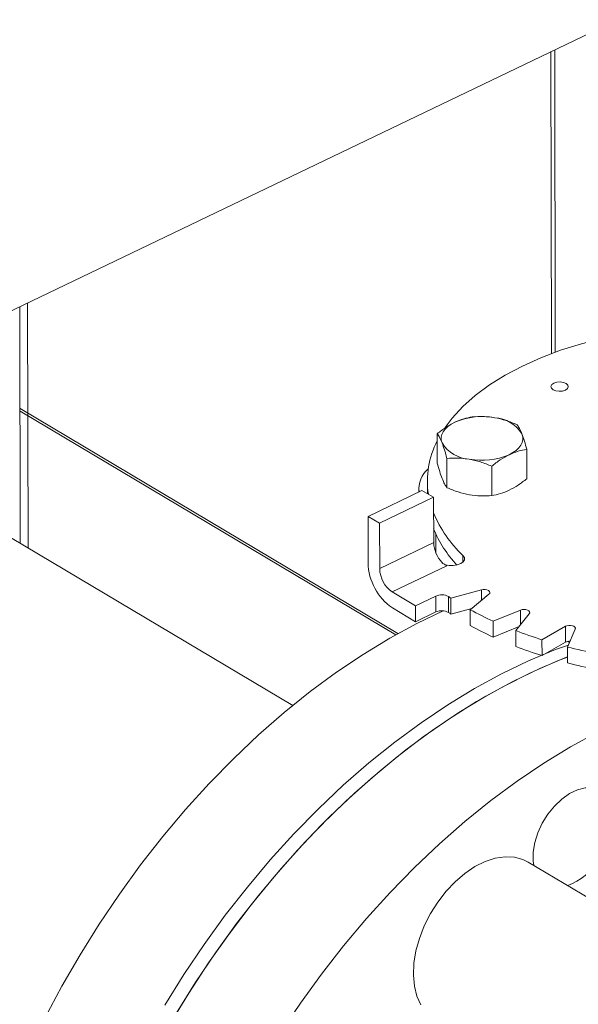
# Model space of a CAD drawing. Extents: x 19.1 to 29.8, y 0.6 to 8.7.
# Drawn here: x 22 to 22.1, y 5.5 to 5.6 of the extents above; entities that cross this region are included whole.
import ezdxf

# ---------------------------------------------------------------- set-up
doc = ezdxf.new("R2010")
doc.units = 0
doc.header["$MEASUREMENT"] = 0
doc.layers.get('0').update_dxf_attribs({"linetype": 'CONTINUOUS'})
doc.layers.add('D7', color=7, linetype='CONTINUOUS')

# ---------------------------------------------------------------- blocks, each defined once
blk = doc.blocks.new('A$C36E416CE')
at = {"lineweight": 15}
for p, q in [((2.261324327038228, 2.501369416666098), (2.940243608961868, 2.827698394230062)), ((2.484221577432113, 2.564985376601296), (2.484149044086212, 2.608472206920751)), ((2.483687324155429, 2.564783961280547), (2.483614883104057, 2.608215457098024)), ((2.408457341944452, 2.536867335467456), (2.408398639262604, 2.572062093589554)), ((2.407344107110472, 2.537530590357923), (2.407287401587471, 2.571527966685206)), ((2.446502899065397, 2.514200148768842), (2.375735938188061, 2.556362441443394)), ((2.40731178768181, 2.556899983213332), (2.461623158242748, 2.524541777169752)), ((2.407312412070869, 2.556529682281002), (2.461298560479786, 2.524365240550432)), ((2.467265119850698, 2.553278972713179), (2.467272157195101, 2.549059784992701)), ((2.480143157298574, 2.546819917987688), (2.480136119954157, 2.551039105708166)), ((2.468664627505976, 2.545515906644503), (2.468657590161559, 2.549735094364981)), ((2.475100141981859, 2.544395944952956), (2.475093104637441, 2.548615132673434)), ((2.465845302173495, 2.546478004703281), (2.46584831284412, 2.544672979429566)), ((2.457316587994914, 2.541405697049881), (2.465073868859594, 2.545134307505712)), ((2.464617296067093, 2.545467223307116), (2.464618216587457, 2.544915332141785)), ((2.466742321539488, 2.544140259021346), (2.465073868859594, 2.545134307505712)), ((2.458985040674808, 2.540411648565514), (2.466742321539488, 2.544140259021346)), ((2.466742321539488, 2.544140259021346), (2.466753183707315, 2.537627926749209)), ((2.457316587994914, 2.541405697049881), (2.457327743638036, 2.534717413844926)), ((2.458985040674808, 2.540411648565514), (2.457316587994914, 2.541405697049881)), ((2.458995902842648, 2.533899316293378), (2.458985040674808, 2.540411648565514)), ((2.467043678154756, 2.538911556467792), (2.467048192989541, 2.536204720708832)), ((2.466753183707315, 2.537627926749209), (2.458995902842648, 2.533899316293378)), ((2.470963322219678, 2.534839595027862), (2.470961652908191, 2.535801333793743)), ((2.460807231416428, 2.530534311894491), (2.468642096011909, 2.534300213704721)), ((2.473625109624653, 2.530837815344706), (2.469231589576655, 2.529641803189862)), ((2.473627644810211, 2.529317863624587), (2.473625109624653, 2.530837815344706)), ((2.464144202031722, 2.528546176047139), (2.460807231416428, 2.530534311894491)), ((2.467068173018166, 2.529951610371724), (2.464144202031722, 2.528546176047139)), ((2.467071989436906, 2.527663504790442), (2.467068173018166, 2.529951610371724)), ((2.468876452092506, 2.529874867186883), (2.468880268511231, 2.527586761605602)), ((2.469231589576655, 2.529641803189862), (2.469235405995381, 2.527353697608581)), ((2.472007493384158, 2.527987945693128), (2.474699541468144, 2.530197678912638)), ((2.460811047835154, 2.52824620631321), (2.464148018450448, 2.526258070465858)), ((2.464144202031722, 2.528546176047139), (2.464148018450448, 2.526258070465858)), ((2.469235405995381, 2.527353697608581), (2.472226874146106, 2.528168016505245)), ((2.472007493384158, 2.527987945693128), (2.472011309802884, 2.525699840111847)), ((2.479225721508389, 2.52793435289091), (2.475285460252724, 2.526348801472316)), ((2.479229246105209, 2.525821206969586), (2.479225721508389, 2.52793435289091)), ((2.464148018450448, 2.526258070465858), (2.467071989436906, 2.527663504790442)), ((2.475285460252724, 2.526348801472316), (2.47528927667145, 2.524060695891033)), ((2.478557052485474, 2.52497857912048), (2.480492015812676, 2.527403998039206)), ((2.47528927667145, 2.524060695891033), (2.47902356586923, 2.525563330833697)), ((2.478557052485474, 2.52497857912048), (2.478560868904214, 2.522690473539199)), ((2.485685817570829, 2.525596439754326), (2.482318564879865, 2.523669495198168)), ((2.485689633989555, 2.523308334173044), (2.485685817570829, 2.525596439754326)), ((2.4859863996051, 2.522624599590373), (2.487105504928738, 2.525192006234263)), ((2.482318564879865, 2.523669495198168), (2.482322381298591, 2.521381389616887)), ((2.482322381298591, 2.521381389616887), (2.485689633989555, 2.523308334173044)), ((2.485982168904545, 2.523416482100713), (2.486263472069428, 2.523260249562081)), ((2.4859863996051, 2.522624599590373), (2.48599021602384, 2.520336494009091)), ((2.501360828810295, 2.47918225142003), (2.480320366729419, 2.49171796171851))]:
    blk.add_line(p, q, dxfattribs=at)
at = {"lineweight": 15, "flags": 128}
for points in [[(2.468384237925807, 2.554163582575572), (2.469406187138748, 2.555519218390994), (2.470942283310851, 2.557187662220655), (2.472732549867946, 2.558782153388301), (2.474764435755066, 2.560291671765856), (2.477023880094496, 2.561705665667643), (2.479495167944396, 2.563014333740795), (2.482161133624022, 2.56420858220694), (2.485003269935451, 2.565280077360581), (2.488001852502837, 2.566221445822578), (2.491135989910223, 2.567026087906444), (2.494383857262395, 2.567688430370198), (2.497723037580247, 2.568203879778369), (2.498955117129558, 2.568354113388829)], [(2.485779154701067, 2.560497644648783), (2.486027536217893, 2.560273396499629), (2.486096345708095, 2.560015167353991), (2.485975236284407, 2.55976223778644), (2.485682521900134, 2.559553194151685), (2.485262783901423, 2.559419790806525), (2.484779897973613, 2.559382404292685), (2.484307478328692, 2.559446634398038), (2.483917400012107, 2.559602774639493), (2.483668953239803, 2.559827061667263), (2.483600143749587, 2.560085290812901), (2.483721253173275, 2.560338220380454), (2.484014003964734, 2.56054728151467), (2.48443370555626, 2.560680667360367), (2.484916591484069, 2.560718053874207), (2.485389011128991, 2.560653823768853), (2.485779154701067, 2.560497644648783)], [(2.467960584143359, 2.551949656310803), (2.467852320421503, 2.552355821844041), (2.467844047045123, 2.552766216244957), (2.467935976002099, 2.553173776489751), (2.468126597186089, 2.553571524989546), (2.468412453781742, 2.553952742604323), (2.468788919159099, 2.554310780110225), (2.469249319703739, 2.554639619999645), (2.469785907477647, 2.554933571312691)], [(2.479439113935971, 2.553253667653988), (2.479547377657827, 2.552847502120748), (2.479555651034207, 2.552437107719832), (2.479463722077231, 2.55202954747504), (2.479273166148747, 2.551631760096627), (2.478987244297588, 2.551250581360466), (2.478610844175737, 2.550892504975947), (2.478150378375592, 2.550563703965145), (2.47761389226439, 2.550269731272945)], [(2.470961652908191, 2.535801333793743), (2.471162018767291, 2.535498232496606), (2.471172655079048, 2.535176568494873), (2.470992413207544, 2.53486943670159), (2.470639790245603, 2.53460841682575), (2.47015117931787, 2.534420344057906), (2.469576679978861, 2.534324592855492), (2.468975518465488, 2.534330945888107), (2.468409460146606, 2.534438815975009)], [(2.473625109624653, 2.530837815344706), (2.473884040018337, 2.530881772730278), (2.474155453319515, 2.530878906435997), (2.474410578078736, 2.530829506295084), (2.474622326665472, 2.53073881589746), (2.474768112975216, 2.53061649035149), (2.4748326096657, 2.530475463025396), (2.474808906250818, 2.530330746088814), (2.474699541468144, 2.530197678912638)], [(2.468107318736163, 2.527829916779784), (2.464336096491767, 2.526017243120419), (2.460461031663971, 2.523909739858187), (2.456604286114345, 2.52156686929856), (2.452777944482353, 2.518995969475386), (2.448993653281182, 2.516204911883609), (2.445263203481563, 2.513202340167633), (2.441598093487801, 2.509997542733845), (2.438009820601938, 2.506600468837205), (2.434509152673176, 2.503021502501105), (2.431107002077287, 2.499271758595365), (2.427814134527853, 2.495362901537487), (2.424640732052243, 2.491307017905191), (2.421596101734, 2.487116476440703), (2.418690132413975, 2.482804380211048), (2.415931546731645, 2.478383974452059), (2.413329066568739, 2.473868958732965), (2.410890830189576, 2.469273413480171), (2.408624101396899, 2.464611412163344), (2.40653585211594, 2.45989725998377)], [(2.479225721508389, 2.52793435289091), (2.479466582102408, 2.528001656253354), (2.479734904559368, 2.528024067390747), (2.480002262844994, 2.527999162147405), (2.480240294312413, 2.527929534180122), (2.48042366442532, 2.527822674606003), (2.48053296206405, 2.527689834864188), (2.480556585763384, 2.527545177246652), (2.480492015812676, 2.527403998039206)], [(2.485685817570829, 2.525596439754326), (2.485901238371486, 2.525685092010849), (2.486158363665073, 2.525732045194023), (2.486429825858568, 2.525732363393435), (2.486686917370807, 2.525685945675437), (2.486902280603122, 2.525597765378627), (2.487053088331198, 2.525477150981975), (2.487123278897219, 2.525336963875156), (2.487105504928738, 2.525192006234263)], [(2.486109666255896, 2.522907393007162), (2.48425939626873, 2.522252584219256), (2.480383515083634, 2.520634521932116), (2.47650207129735, 2.518768869245594), (2.472627006469555, 2.516661365983363), (2.468770260919914, 2.514318495423735), (2.464943919287936, 2.511747595600561), (2.461159628086751, 2.508956538008785), (2.457429178287132, 2.505953966292809), (2.453764068293371, 2.502749168859021), (2.450175795407507, 2.49935209496238), (2.446675127478759, 2.495773128626281), (2.443272976882856, 2.49202338472054), (2.439980109333437, 2.488114527662662), (2.436806706857826, 2.484058644030366), (2.433762076539569, 2.479868102565879), (2.430856107219544, 2.475556006336224), (2.428097521537229, 2.471135600577234)], [(2.429742954508175, 2.469945528872189), (2.432496214613185, 2.474369451255941), (2.43539722201449, 2.478685486923196), (2.438437108237171, 2.482880444549381), (2.441606385195048, 2.486941248349416), (2.444895308849386, 2.490855360890559), (2.448293733442217, 2.494610795700628), (2.451791112047562, 2.49819578684371), (2.45537664137348, 2.501599354554449), (2.459039262313201, 2.504810974813753), (2.462767623400129, 2.507820644455403), (2.466550226023305, 2.510619198982119), (2.470375352301918, 2.51319786453628), (2.47423121016293, 2.515548658322055), (2.478105860388954, 2.517664436212555), (2.481987326390911, 2.519538614823928), (2.485863630477471, 2.521165271620901), (2.485988745023935, 2.521213752317627)], [(2.428841152248769, 2.468417446522209), (2.431541960983441, 2.472874854989954), (2.434393642659632, 2.477229103331767), (2.437387183518073, 2.481466723710048), (2.440513569110582, 2.485574661317545), (2.443762910114092, 2.48954010220849), (2.447125316034349, 2.493350934588721), (2.45059002177776, 2.496995122313412), (2.454146843388049, 2.500461735289847), (2.4577844309831, 2.503739820381984), (2.461491724629457, 2.50681934920716), (2.465257226336181, 2.509690785540776), (2.469069145614728, 2.512345196617175), (2.472915836434186, 2.514774421820161), (2.476785505825976, 2.516971015293373), (2.480665922695113, 2.518928064641542), (2.484545437221687, 2.520639680915445), (2.48598880078001, 2.521184992962053)], [(2.492570277469884, 2.511518042281128), (2.490306681632692, 2.510395301156151), (2.486432031406668, 2.50827952326565), (2.482576173545656, 2.505928729479876), (2.478751047267057, 2.503350063925715), (2.474968444643881, 2.500551509398998), (2.471240083556953, 2.497541839757349), (2.467577462617232, 2.494330219498045), (2.463991933291314, 2.490926651787306), (2.460494554685955, 2.487341660644222), (2.457096130093124, 2.483586225834155), (2.4538072064388, 2.479672113293012), (2.450637929480909, 2.475611309492977), (2.447598043258228, 2.471416351866792), (2.444697035856922, 2.467100316199535)], [(2.491974099120885, 2.500817667513147), (2.49134096460266, 2.501591805541405), (2.490534908771796, 2.502122195029576), (2.489586936300601, 2.502388602940214), (2.488533464408565, 2.502380672990088), (2.48741497331601, 2.502098765079368), (2.486274439908119, 2.501553698451157), (2.485155734991654, 2.500766477351589), (2.484101803210852, 2.499767250844557), (2.483153134220789, 2.498594412622158), (2.482346234825304, 2.497293122572613), (2.481712101803769, 2.49591341531785), (2.481275059360943, 2.494508153321415), (2.48105196009762, 2.493131485415289), (2.481051387634754, 2.491836314053857), (2.481135324004686, 2.491232476319261)], [(2.464926985772696, 2.471179465827952), (2.4643502127598, 2.472437541665198), (2.463982428746352, 2.473876427516269), (2.46383199533442, 2.475463683980954), (2.463902288131624, 2.477163400353757), (2.464191731504958, 2.478937203396229), (2.464693760933546, 2.480744983292138), (2.465397076343425, 2.482545924810506), (2.466285713544099, 2.484299368365247), (2.467339698593594, 2.485965703247991), (2.468535119234947, 2.487507228687725), (2.469845070518861, 2.488889187079329), (2.471239872557963, 2.490080282010694), (2.47268805255651, 2.49105372899072), (2.474156891193918, 2.491787352729102), (2.475613222205173, 2.492264798185226), (2.477024125495408, 2.492475036997233), (2.478357726720294, 2.492413578530916), (2.479583891089465, 2.492081563278417), (2.480320366729419, 2.49171796171851)]]:
    blk.add_lwpolyline(points, dxfattribs=at)
at = {"lineweight": 15}
for centre, radius, start, end in [((2.473723763332178, 2.545856781217258), 0.00989418148043068, 79.5102815506474, 113.4530291085752), ((2.475223112940245, 2.55062805633781), 0.004966739290469487, 31.91353304373017, 86.51428727424972), ((2.478469016264757, 2.546476927372974), 0.01261268992112149, 152.6441076400257, 188.6364254832463), ((2.472176585139085, 2.554575267626984), 0.00496673929047473, 211.9135330437495, 266.5142872742167), ((2.473676041385463, 2.559346515700617), 0.009894174300619625, 259.5096458284393, 293.4530157385103), ((2.468329280365584, 2.545381887901645), 0.003690814986995172, 129.7388028975489, 186.9084042228844), ((2.482944916576844, 2.548603204183414), 0.01753529280128001, 202.5144258435005, 226.8916850121686), ((2.482509628285317, 2.546085677196857), 0.01704186240799969, 202.3671828955369, 223.2592419704495), ((2.471176223281422, 2.537795143550535), 0.004426199332688614, 182.1650849294852, 222.6422408390852), ((2.465450357722151, 2.534916537146157), 0.008125054439728186, 181.4043065442286, 235.1808380406183), ((2.463219951558276, 2.534003047876143), 0.004225322211776329, 181.4067516684058, 235.1790015260364), ((2.469934881101342, 2.53645929863868), 0.002516533536343413, 232.6867609734877, 239.0882897408121), ((2.467895665604576, 2.528107227242898), 0.002021507632056762, 60.9760120813993, 114.1636501592744), ((2.491342150130482, 2.5637204669024), 0.04062305021089178, 236.4249811419485, 237.0241100114152), ((2.467899482023316, 2.525819121661608), 0.002021507632063256, 60.97601208154781, 114.1636501591994), ((2.496141164028803, 2.572153334916943), 0.05032907374545655, 241.3461073432225, 245.5192937550952), ((2.491345966516381, 2.56143236127116), 0.04062305015110985, 236.4249811415678, 237.0241100119079), ((2.496144980447415, 2.569865229335426), 0.05032907374519509, 241.3461073432045, 245.5192937551118), ((2.501656719803723, 2.585294304853309), 0.06458778058496367, 249.0442003420008, 252.5778975588846), ((2.501660536222307, 2.583006199271588), 0.06458778058450107, 249.0442003419837, 252.5778975588851), ((2.486282269609564, 2.522148096179447), 0.001302831216958884, 87.19934592143906, 117.0573989674243), ((2.505275314181251, 2.597901816577429), 0.07770921195612493, 255.6278443244927, 258.7515561636092), ((2.50527913060019, 2.595613710997056), 0.07770921195706028, 255.6278443244936, 258.7515561635755), ((2.481895712907093, 2.498268759561989), 0.01077164794217888, 292.5365284620444, 353.3304163180907)]:
    blk.add_arc(centre, radius, start, end, dxfattribs=at)
for points, knots in [([(3.198632923756382, 4.062505179877469), (3.198636656860518, 4.058928482223948), (3.198643841082177, 4.052045259087908), (3.198655934058213, 4.042129930039323), (3.198670119910535, 4.033027091003106), (3.198687044648711, 4.024736446890127), (3.198705830954598, 4.017258407134161), (3.198728209031675, 4.010595290179033), (3.198743959853079, 4.00495255376898), (3.19874100129822, 4.000288073863766), (3.198733452616484, 3.996553570203927), (3.198739353652517, 3.993500724381168), (3.198767438409124, 3.991100768621621), (3.198682456405383, 3.989410020199522), (3.198563757956624, 3.988126669158385), (3.198415621116897, 3.9870076396942), (3.198208935988976, 3.985888453188322), (3.197913033369833, 3.984736619317184), (3.19756857750281, 3.983742274370661), (3.197239435458261, 3.983006060988814), (3.196975411240661, 3.98248884290887), (3.196699130136825, 3.982018284553908), (3.196324021371456, 3.981475390334802), (3.195985593890075, 3.981043225211831), (3.195556623785837, 3.980592853516582), (3.195153053823905, 3.980299317300913), (3.194861544635163, 3.980154672030375), (3.194518212113213, 3.980034360955925), (3.194080846214053, 3.979938942224528), (3.193519350670829, 3.979876317992767), (3.192813936755858, 3.979868614237484), (3.192030199035063, 3.979940678474815), (3.191274368821301, 3.980090393059273), (3.190563042674928, 3.98029323811005), (3.189869567664974, 3.98053662277316), (3.188962263524804, 3.980913176523298), (3.187758513672964, 3.981499680603775), (3.185749207335522, 3.982695958884548), (3.182915190412619, 3.984412214499157), (3.17916141636238, 3.986611117907518), (3.175069115389295, 3.989037231435583), (3.170648000186308, 3.991665924122461), (3.166269092495643, 3.994279369747556), (3.161960718712297, 3.99685487015379), (3.157806033748106, 3.999338499187569), (3.153721773108376, 4.001779031393649), (3.149973685552329, 4.004008842849991), (3.146873180988909, 4.005861308954675), (3.144308451320317, 4.00729034097272), (3.142329595375305, 4.008342909973774), (3.140709486189014, 4.009174327933815), (3.139147300781875, 4.009953148506654), (3.137317525886861, 4.010836923849109), (3.135011331137154, 4.011906508130446), (3.132079666484945, 4.013200448206732), (3.128568722432835, 4.014655546447514), (3.124631575592719, 4.016168730084672), (3.120578190644057, 4.017607194268081), (3.116518969925867, 4.018935813350978), (3.111315796419039, 4.020504839454722), (3.104975887553994, 4.02219771636749), (3.097477430465549, 4.023890068026452), (3.089915419862809, 4.025316944625736), (3.082067121063847, 4.026517757319709), (3.07375132838381, 4.027486925151289), (3.064983585032198, 4.028187234471623), (3.055808080458551, 4.028576134950811), (3.04628345314001, 4.028610566054548), (3.036486700713883, 4.028260265362494), (3.026565619627863, 4.02749886171288), (3.016699297493307, 4.026317961533065), (3.007054672885761, 4.024739112332835), (2.997740506489183, 4.022779888619135), (2.988832440440735, 4.020481057636271), (2.980401246795584, 4.017887120486506), (2.972505562345393, 4.015041421727494), (2.965165614739309, 4.011978019335015), (2.953854806626115, 4.006536995582248), (2.938138130946928, 3.999072402278223), (2.91966991999421, 3.990164224132755), (2.902975948095676, 3.982099060183812), (2.887988437506838, 3.974850665921196), (2.873281727118371, 3.967747769200349), (2.858577008674988, 3.960676023621236), (2.846594700333586, 3.954914310318582), (2.837224748024472, 3.950413204556027), (2.830094366316562, 3.947530299395062), (2.822331619701647, 3.944846278774101), (2.813885103249493, 3.942426831926092), (2.804760173163007, 3.940312432802504), (2.794976496806786, 3.938558255949385), (2.784598678795678, 3.937214064292334), (2.773723690969735, 3.936352194424076), (2.763446267166163, 3.936059962470789), (2.754003515567252, 3.936213458799571), (2.745621202864005, 3.936676667369031), (2.737546906474524, 3.937428977951592), (2.72908954900176, 3.938537871556047), (2.720409307467964, 3.940061308350119), (2.711685887023283, 3.942029591922255), (2.703552631015729, 3.94428088816791), (2.696061090296968, 3.946758705035533), (2.689244468743599, 3.949404805978268), (2.683302937020773, 3.952067223756274), (2.678144312528278, 3.954678553009657), (2.673721957137364, 3.957231642426741), (2.668831676786628, 3.960191278822728), (2.662929227789309, 3.963705770486346), (2.655716611386143, 3.968010497518508), (2.648105402540583, 3.972546335671009), (2.640143478124134, 3.977291374008532), (2.63187874004706, 3.982215538277329), (2.623045640207724, 3.987478078885506), (2.61365526541751, 3.993072371909101), (2.603722739099855, 3.998990279584852), (2.592332472072687, 4.005777499089609), (2.579570186856859, 4.013383052984853), (2.565651978551831, 4.021678285910983), (2.551715523713941, 4.029984438992173), (2.537877542317634, 4.038231474613337), (2.524137180610655, 4.046419170307253), (2.510493038360682, 4.054547625134433), (2.494531534751406, 4.064053543928651), (2.476293558514318, 4.074909332820049), (2.460447725485739, 4.084332737242107), (2.449364369445011, 4.090918189331139), (2.442963468673756, 4.094721989019089), (2.436547259276072, 4.098537775097569), (2.430241371859783, 4.102298697978053), (2.424385942527824, 4.105780979448621), (2.419168518451816, 4.108900813486274), (2.414620873621079, 4.111517738070347), (2.410530280106219, 4.114146055910959), (2.406862063235298, 4.116907087716756), (2.403592709935968, 4.119668511155581), (2.400725162738258, 4.122339592759651), (2.39845757499052, 4.124623812851064), (2.396715925283406, 4.126478450277261), (2.395427680518342, 4.127903386600856), (2.394337155021095, 4.1291497203367), (2.393402437256047, 4.130247365440649), (2.392465192277957, 4.131374089945602), (2.391308338425379, 4.132801670907373), (2.38977376936025, 4.134765349179805), (2.387848757071499, 4.137351835690042), (2.385637809385276, 4.140509444434642), (2.383249866815806, 4.144167521344944), (2.380774947049151, 4.148262955844011), (2.378263003497441, 4.152798234595807), (2.375768530463905, 4.157762471062302), (2.373345985467967, 4.163125400766763), (2.371077541837909, 4.168800086622902), (2.369125639426262, 4.174408751628834), (2.367643348876403, 4.179346779792597), (2.366599256743317, 4.183354038493437), (2.365883592697987, 4.186482678004992), (2.36537230702405, 4.189019730572156), (2.365018823455276, 4.190992739782818), (2.364750648310864, 4.192651459194822), (2.364494606846623, 4.194406103398171), (2.364217011530631, 4.196616896628427), (2.363943539336166, 4.19940060026061), (2.363725523565666, 4.202728573824945), (2.363646158848926, 4.206429966253054), (2.363677752453018, 4.210271910999257), (2.363664874059896, 4.214088299003233), (2.363665489169708, 4.217732513185716), (2.363613962752755, 4.221173228054869), (2.363439118528124, 4.224917402249559), (2.363121775215991, 4.228947270227707), (2.362611015897844, 4.233280747221089), (2.36196306689823, 4.237417763479947), (2.361019034763263, 4.242212233117289), (2.359609372702483, 4.247813811040535), (2.357494844656049, 4.254253750716277), (2.355134907286629, 4.259827482531737), (2.352760624378508, 4.264452414829664), (2.350597156559903, 4.268127186276342), (2.348258211202381, 4.271604127407354), (2.345860004686873, 4.274739460514807), (2.343293434672706, 4.277721005616018), (2.340390015089515, 4.280707023615191), (2.33668803524208, 4.284008241825422), (2.332401451361509, 4.287211627493967), (2.327929260713535, 4.289933135435717), (2.323592672054804, 4.29210385007249), (2.31918564496991, 4.293912226295308), (2.314127638613744, 4.295530064505819), (2.308456909524129, 4.2968048904887), (2.302178786877636, 4.297620696133009), (2.295668672770123, 4.297857867384719), (2.289131842128274, 4.297507561737977), (2.282712885352797, 4.296640045923485), (2.277420425830318, 4.295528265119369), (2.273249742925149, 4.294425900816673), (2.270416023291677, 4.293579982749282), (2.268053972231829, 4.292806272290616), (2.266216705274946, 4.292162000471437), (2.264768073799363, 4.291628563825792), (2.262996932034714, 4.290951337980641), (2.260567128674428, 4.289966720447936), (2.257292242580167, 4.288525619060659), (2.253370709995441, 4.286631203074766), (2.248759263559368, 4.28442132221867), (2.243402550843431, 4.281838427455222), (2.237418145323606, 4.278955182259718), (2.230798770951129, 4.275764908786989), (2.223543183041475, 4.272268211374655), (2.21516792600902, 4.268231714839448), (2.205878661475754, 4.26375495819865), (2.195909584591636, 4.258950789357151), (2.185983591836678, 4.254167944677071), (2.171678625294366, 4.24727526288498), (2.153114254097563, 4.238331605170131), (2.130410406834688, 4.227395262440883), (2.107625991889936, 4.216421890474749), (2.08478060888682, 4.205420884680089), (2.061868330875914, 4.194389445988946), (2.039316040104953, 4.183532917522744), (2.017005670758881, 4.172794467681753), (1.989120653935121, 4.159374568983814), (1.955761503148654, 4.14332331702888), (1.917015614664766, 4.124684403621924), (1.878583226425594, 4.106199982411884), (1.840307588871713, 4.08779468856814), (1.700918481573485, 4.020779705740935), (1.472614453934316, 3.91110915019382), (1.155423085639871, 3.758815900926807), (0.8945656550543823, 3.633525128376224), (0.6778376415308465, 3.529338840860028), (0.5543276558612469, 3.469955781743138), (0.479913915204552, 3.434183202555557), (0.4546169677780121, 3.42202291559633), (0.4293297769332902, 3.409867981971633), (0.4040526637846718, 3.397718652238176), (0.3786940055101589, 3.385531075445751), (0.3534875289453545, 3.373417710184373), (0.3281800476684573, 3.361256791202671), (0.3026189896946683, 3.348975321618004), (0.276321512659198, 3.336341159533234), (0.249282801836447, 3.323352445633589), (0.2267370575735619, 3.312522351742233), (0.2089495523473666, 3.303973394200874), (0.1963387200248583, 3.297913589853051), (0.1841063172755675, 3.292020846278449), (0.17235132449375, 3.286396333632542), (0.1612126336675388, 3.280918328921562), (0.1508515414498319, 3.275467363510071), (0.1411780666616735, 3.270099494286685), (0.1325321825694417, 3.265037197432937), (0.1248342819037802, 3.260310210964033), (0.1180110760262707, 3.255937145855274), (0.1116474622835071, 3.251688100884703), (0.1065686931981631, 3.248160047062981), (0.1025941035335407, 3.245315198358414), (0.09960508820392278, 3.243131575164909), (0.0966703172477068, 3.240942951729815), (0.09378979982560764, 3.238750606024382), (0.09103921477312582, 3.236613759930664), (0.0886738286844988, 3.234739766494862), (0.08676517405398698, 3.233203136314547), (0.08520075350690348, 3.231928411510896), (0.08360379860197753, 3.230612329307206), (0.08177545398579156, 3.229085814382357), (0.07963110505185256, 3.227267461357277), (0.07700404004697958, 3.224997858709301), (0.0738731341300749, 3.222228495640795), (0.07023623210510976, 3.218915289158673), (0.06637740136843462, 3.215278598239538), (0.06222465433879876, 3.211217882957055), (0.05795986741586745, 3.206870452195524), (0.05364880279905293, 3.202268522943088), (0.04953370197141993, 3.197664057409272), (0.04561209361011009, 3.193061321075618), (0.04189539126205233, 3.188481257558751), (0.03889627172898003, 3.184598732032715), (0.03660708384182243, 3.18151758555652), (0.03501526365953822, 3.179318116354112), (0.03366698329124773, 3.177410726640156), (0.03254804751785656, 3.175795382675355), (0.03155555882151617, 3.174337679437491), (0.03055097992848488, 3.172838019746074), (0.02922351521835509, 3.170818383170735), (0.02749844271253465, 3.16811918324678), (0.02537524404633729, 3.164662951625218), (0.02311610385940099, 3.160804968620846), (0.02094031104875427, 3.156883829971829), (0.01893912261586905, 3.15307783339739), (0.01711341779506625, 3.149416953976875), (0.01538554081587762, 3.145755110274353), (0.01375475749190258, 3.142093469222514), (0.01223916524853763, 3.138479393745977), (0.01088394910080837, 3.135041375553543), (0.00972289347425459, 3.131911635635948), (0.008775649258971896, 3.12921160685389), (0.008012279522695565, 3.126925159268623), (0.007351042512020456, 3.12485794455349), (0.006692766631964275, 3.12270921215995), (0.005972251869017953, 3.120233445800372), (0.005196751862008853, 3.117392562905103), (0.004044549401861275, 3.112836690716755), (0.00270009485888778, 3.106637471950716), (0.001624383727495626, 3.100153456266002), (0.000957273989307339, 3.094898126682445), (0.0005588625707204642, 3.090937979431617), (0.0002652921961967536, 3.087009385450145), (7.857688704149268e-05, 3.083202483496287), (-7.451581133466334e-06, 3.079699675932844), (-1.668938840992951e-05, 3.076682508705645), (2.00666117038395e-05, 3.074184412282435), (8.754556483125953e-05, 3.071881885475413), (0.0001938057448782615, 3.069451564848885), (0.0003657585981144962, 3.066627879180777), (0.0006240873674201453, 3.063419212487204), (0.000981807675863422, 3.059935100705751), (0.001642633128433602, 3.054704964051062), (0.002767065372886179, 3.047930679786226), (0.00429420004146408, 3.041029252267458), (0.005692839667212013, 3.035704356046589), (0.006758206291017643, 3.032020913721611), (0.007780473669875221, 3.028757660984482), (0.008722823924365741, 3.0259370758782), (0.009605888516951211, 3.023429622545859), (0.01048101481853081, 3.021054004410662), (0.01141151056599909, 3.018638067536404), (0.01242045199952457, 3.016130052394528), (0.01355279300785384, 3.013435754531269), (0.01489533608600624, 3.010385624499035), (0.0165504461058319, 3.00681433313226), (0.01824126183048946, 3.00337505310365), (0.01987723502293903, 3.000204896933241), (0.02136033695638417, 2.997438043942283), (0.02299957508105166, 2.994496298727512), (0.02474666615520249, 2.991484897241346), (0.02647886185472004, 2.988614819098727), (0.02805501572938596, 2.986092003915054), (0.02934907214255844, 2.984078918058184), (0.03036323234540106, 2.982535020432241), (0.03110617554373363, 2.981421551369268), (0.03169353703314215, 2.980550350004393), (0.03223719509286838, 2.979752242704144), (0.03285129786173258, 2.978858582044683), (0.03359199487190523, 2.97779314902748), (0.03446262032465341, 2.97655754332118), (0.03570060292120303, 2.974827667491065), (0.03738491286939194, 2.9725260995653), (0.03958494052954364, 2.96961108495848), (0.04202949720450277, 2.966481030723532), (0.0456767311630486, 2.961970695098973), (0.0504768967028113, 2.956348290250169), (0.05649508463651642, 2.949774810348318), (0.06251138724774563, 2.943608328697277), (0.06861298310813169, 2.937711410128328), (0.07373241877731829, 2.933034514402967), (0.07780407534489342, 2.929460289960375), (0.08072006417014421, 2.926961839203136), (0.0835705758643357, 2.924576829901518), (0.08615976427919492, 2.922457365400161), (0.0881897753364953, 2.920826738252748), (0.08964266460869652, 2.919673945162316), (0.09066921861758459, 2.918866624125686), (0.09161677259884726, 2.918125899853353), (0.09266860977925973, 2.91730968445577), (0.09425548452008314, 2.916088589933192), (0.09649521780300319, 2.914387790731761), (0.09951514707739051, 2.912138802948149), (0.1030404309720225, 2.909573080297211), (0.1069103590030025, 2.906827359989386), (0.1109503461051773, 2.904036042493772), (0.1150433767532277, 2.901281834676226), (0.1215788622880964, 2.896994227880883), (0.1307551276832655, 2.891286237490085), (0.1458508707669424, 2.882359999777217), (0.1639881854110747, 2.871507277696367), (0.1867567332827527, 2.857941170386555), (0.2111729620783827, 2.843381550601382), (0.2372909200874638, 2.827816435140139), (0.2644076518968639, 2.81165856384392), (0.2924477374721199, 2.794954400414841), (0.3211702890447903, 2.777847125454215), (0.3496848884182278, 2.760865800542895), (0.3778312086252562, 2.744105764418647), (0.4100344180470223, 2.724930810231132), (0.446335953658167, 2.703316874428481), (0.486856030068413, 2.679189255981569), (0.5272951422871195, 2.655107306228413), (0.5677433120471598, 2.631014203397866), (0.6082087931283162, 2.606904056140978), (0.6437841754284115, 2.585699295627094), (0.6744696778489931, 2.567402336527813), (0.7003005525777475, 2.551994891125595), (0.7263676926208014, 2.536444583084037), (0.7528643351341238, 2.520639409348391), (0.7799505561470319, 2.504488090331353), (0.805598459080688, 2.489203462337247), (0.8297262996628412, 2.474835251323293), (0.8521588033704752, 2.461488421682018), (0.8745774055143336, 2.448162395919777), (0.8966961984425588, 2.435032657403724), (0.9183511373314879, 2.422179362340426), (0.9348450707963174, 2.412373875467594), (0.9463271748111914, 2.405535455227602), (0.9529351304248941, 2.401595774132087), (0.9594995435272331, 2.397677629065148), (0.965993516448993, 2.393797161551978), (0.9722603553892135, 2.390047613918323), (0.9777525191944996, 2.386757086411667), (0.9823941457696783, 2.383979088886955), (0.9862110119502354, 2.381681660223988), (0.9895874177833868, 2.379700280254536), (0.9925195293839018, 2.377923978584576), (0.9950365203223761, 2.375995424887281), (0.9971059652190242, 2.374158773919282), (0.998844112546255, 2.372431058002698), (1.000493046391231, 2.370650314029517), (1.00237242482557, 2.368435638774415), (1.004574517631088, 2.365553472994776), (1.0070227791546, 2.361908482813515), (1.009250760099906, 2.358030664279568), (1.0111770683957, 2.354129825234347), (1.012777413909294, 2.350399461633948), (1.014221688412352, 2.346396596835003), (1.015446394553994, 2.342192965388303), (1.016366675180212, 2.337892567615381), (1.017056106197334, 2.333143182548682), (1.017162712066739, 2.328053888112011), (1.017096630064774, 2.322404731375322), (1.017098509520341, 2.316400928715526), (1.017094313560438, 2.310235228072795), (1.017102544167418, 2.303994863744897), (1.017115979456523, 2.297725877099772), (1.017139993551584, 2.289241841914821), (1.017176312607848, 2.278724640799608), (1.017215990180677, 2.266416364091473), (1.017238397218737, 2.254758623430154), (1.017251307596073, 2.243748103742522), (1.017265095435111, 2.234026996782582), (1.017279555133417, 2.225469282679596), (1.017301289665003, 2.218016790498802), (1.017312122322327, 2.21084982466794), (1.018051004003471, 2.20357196376079), (1.019242925932364, 2.196875444609871), (1.020745080277482, 2.190732081096077), (1.022466788371691, 2.185009430945699), (1.024608176523731, 2.179047550770161), (1.027193031381518, 2.172919503782028), (1.030225696639324, 2.166713967382911), (1.033320432515371, 2.161222322903122), (1.036381944052497, 2.156375351338657), (1.039366040136631, 2.15207814814821), (1.042745637743796, 2.147684241203523), (1.046511938649136, 2.143299106685898), (1.050633992148764, 2.139056275848937), (1.055045958999631, 2.135098540570254), (1.059659369657783, 2.131519392810963), (1.064410695937514, 2.128538043845797), (1.070086460173247, 2.12516480697564), (1.076810365732971, 2.121132698952368), (1.083436811161011, 2.117190031747599), (1.087572582099103, 2.114724041960509), (1.089086990881331, 2.113821062408121)], [0, 0, 0, 0, 0.001895596064558626, 0.003648004934187109, 0.005257375926504048, 0.006723775131139934, 0.008047181704615542, 0.009227427145742501, 0.0102631173015369, 0.01104961608540246, 0.01171873832360014, 0.01226370551400368, 0.01268723501200186, 0.0130029845185934, 0.0132167340002634, 0.01343611292865946, 0.01374645763143734, 0.01405924797965067, 0.01439995718617408, 0.01475472771998472, 0.01507177777270837, 0.01528445392722181, 0.01546207181790952, 0.0157891178975114, 0.0162294726667678, 0.01663984202810968, 0.01701528814573358, 0.01734130141788783, 0.01769408169182302, 0.01807193226045988, 0.01847022551038834, 0.01888249828091434, 0.01921770064078409, 0.01943685084473669, 0.01963937296253533, 0.01985441986954415, 0.020200164294652, 0.02057367423146228, 0.02132904556112197, 0.0221765152374242, 0.02309536144709878, 0.02408288114101738, 0.02514181877301114, 0.02602668736470552, 0.02696112405492064, 0.02791164287115568, 0.02874507401312013, 0.02944686413967598, 0.02996964824636675, 0.03038166004189767, 0.03067785131899745, 0.0309530244299565, 0.03131267718070453, 0.03175875515619298, 0.03229323738271814, 0.03298503071479291, 0.03371587663613078, 0.03443304253273453, 0.03513548344656398, 0.0358227517042596, 0.03708132648696937, 0.03828128358779328, 0.03944436438126485, 0.04065642497211603, 0.04192382720826876, 0.04324446553284106, 0.04461580967076369, 0.04603479740619879, 0.04749767663869564, 0.04899834431673179, 0.05050504890948408, 0.05200408020400762, 0.0534912486940648, 0.0549605922029364, 0.05640474114515225, 0.05781623085478634, 0.05919181899784037, 0.06053867268409902, 0.06457174650416994, 0.06852232139058868, 0.07159523772431742, 0.07460240485832516, 0.0775543923654938, 0.0804741797014749, 0.08349256164156103, 0.08478184500059939, 0.08611181217069283, 0.08748595434002153, 0.08890961568403312, 0.09038672956383359, 0.09192119054021634, 0.09351079952979305, 0.09514786133421652, 0.0968237245494418, 0.09810162958018097, 0.09936720064244497, 0.1005893020087661, 0.1017661014705575, 0.1032628593685422, 0.1046766373460957, 0.1060059458761914, 0.1073673130845826, 0.1086273054883836, 0.1097874005429411, 0.1108512824061414, 0.111822767984637, 0.1127191351966316, 0.1141843497399875, 0.1158045198714236, 0.1175835062039902, 0.119307116840699, 0.1211581446096108, 0.1231353670085149, 0.1252363175563339, 0.1274571158490593, 0.1297943163400697, 0.1328691401541134, 0.1360034350880585, 0.1391173893996917, 0.1422112381062672, 0.1452852035756481, 0.1483395283307044, 0.151374494990293, 0.1560112967852195, 0.1606047355003947, 0.1620400381627581, 0.1634752412610831, 0.1649162657681513, 0.1663627562080743, 0.1677241281392848, 0.1688626179032545, 0.1698803478264976, 0.1707927536243704, 0.1716221430372951, 0.1723708049969954, 0.1730379768483512, 0.1736211173208562, 0.1739777011775213, 0.1742904216221903, 0.1745580569705089, 0.1747796112345657, 0.1749849438908045, 0.1752614946964188, 0.1756519881408982, 0.1761582128081446, 0.1767634552504951, 0.1774272538261215, 0.1781473817770754, 0.178922575310354, 0.17975073869335, 0.180628695693884, 0.1815518034350287, 0.1824940531112366, 0.1833197241410626, 0.1839188516736292, 0.1844225804431984, 0.1848344072647862, 0.1851568029965965, 0.1853927817766744, 0.1856600220465706, 0.1860332963995379, 0.1865012729338301, 0.1870704120237696, 0.1877435381376546, 0.1884479553293506, 0.1891228251281841, 0.1897645332324042, 0.1903701291040827, 0.1909412258296483, 0.1917662669850616, 0.1925458192677365, 0.1933147972871583, 0.194071060326857, 0.1952628027470363, 0.1965704505154814, 0.1979725112610307, 0.1988297596105258, 0.1996964750363514, 0.2005722474575763, 0.2014185681593318, 0.2021629193979537, 0.2030475283991853, 0.2040333209610535, 0.205294495213045, 0.2064689801439684, 0.2074139167364185, 0.2084092462301135, 0.2094963046035319, 0.2107491000995334, 0.2120506404445911, 0.2134256858668759, 0.214736234790548, 0.2159585120347262, 0.2171979631350278, 0.2178275662447573, 0.2183890764015358, 0.2188460324815663, 0.2192016598402214, 0.2194599717088813, 0.2196985652740623, 0.2202516623315179, 0.2209011671881632, 0.2216445663777895, 0.2225858897790904, 0.2236508527291817, 0.224842832898007, 0.2261628073585503, 0.2276106758076197, 0.2291863813481457, 0.2311796633201413, 0.2331781587497121, 0.2351613015569831, 0.2371291063307149, 0.2417528047085386, 0.2462900686942789, 0.2507412773150367, 0.2554152489064493, 0.2599911345038565, 0.2644847601650443, 0.2689450595487741, 0.2733756959720071, 0.2812141567224005, 0.2889590989673366, 0.296622364637072, 0.3042736570900864, 0.311925211466508, 0.3802610574419494, 0.4412857941774911, 0.5023115289727038, 0.5368438185060272, 0.57137645619837, 0.576438388812074, 0.5814983114133283, 0.5865560929232643, 0.5916115877030357, 0.5966646938065803, 0.6017709497522092, 0.6067334746716723, 0.6118420353254305, 0.6170963848267262, 0.6224962908247177, 0.6280449721343457, 0.6306039619110251, 0.633154184007055, 0.6355995370258302, 0.6379364966933021, 0.6401763039244328, 0.6423318077512739, 0.6443977139047283, 0.6463690109346194, 0.648021915442444, 0.6495953234719368, 0.6510867972584264, 0.6525260589510984, 0.653274294471717, 0.6540185164689858, 0.6547585900023232, 0.6554944584263418, 0.6562257716924722, 0.6568938534037881, 0.6573544067320803, 0.6577426372924645, 0.6581470001811122, 0.6586427956634323, 0.6592305179061492, 0.65991064901093, 0.6608317425778907, 0.6618831423212377, 0.6630582646506181, 0.6642561019676627, 0.6656703480931884, 0.6670714769942496, 0.6684591505305822, 0.6698328871536422, 0.6711922526445283, 0.6725218867190933, 0.6732465911997935, 0.6738849314816647, 0.674436511040347, 0.6749010364447844, 0.6752818941304386, 0.675693563705949, 0.6761905634677045, 0.6770137533873378, 0.6779994762507502, 0.6791292839342048, 0.6802772137208595, 0.6812979404510802, 0.6823146446864865, 0.6833271543437317, 0.6843353584162516, 0.6853391791155758, 0.6863006576740343, 0.687153840834232, 0.6878972174293013, 0.688501633772324, 0.6890134268047553, 0.689574841553113, 0.6902420000178473, 0.6910150176050653, 0.6918673484649663, 0.6939112749058473, 0.6959914836900961, 0.6970528918306428, 0.6981049058749283, 0.6991474284503543, 0.7001803081129346, 0.701132771630767, 0.701932181721932, 0.7025790241280445, 0.7031189376518727, 0.703763726770268, 0.7045132381310123, 0.705367300104524, 0.7063204114260816, 0.7072915185622838, 0.7095425578642742, 0.7117396938856054, 0.7128348613418707, 0.7138358326364802, 0.7147173946940352, 0.715480018114495, 0.7161279905382583, 0.7167604027907496, 0.7174203104492822, 0.7181060918144497, 0.7188191865292838, 0.7196376272846309, 0.7206256450612228, 0.7217820844111665, 0.7225044009493099, 0.723279017925286, 0.7241056269068883, 0.7249838400207596, 0.7258273045913225, 0.7265443317687813, 0.7271355703624865, 0.7275501730243327, 0.7278692534043613, 0.7280932022241254, 0.7283007403402586, 0.7285584979255192, 0.7288663521587293, 0.7292241560639608, 0.729631740090222, 0.7303723642725695, 0.7312346017990058, 0.732190073320505, 0.7331344395109308, 0.7352390977371724, 0.7372324818865099, 0.7391161186577843, 0.7409336666903173, 0.7427594194755052, 0.7435655488403375, 0.7443732497352289, 0.7451810216797224, 0.7458941817218188, 0.746456712922052, 0.7467937802784677, 0.7470389777099425, 0.747261108508965, 0.7475336554215698, 0.7478564490886893, 0.7484877769573494, 0.7492500371343063, 0.7501417335206858, 0.7511162939060592, 0.7520899355170836, 0.753060711052322, 0.7540285094801921, 0.7566735298387344, 0.7593083378250343, 0.7640434755725347, 0.7688221160295803, 0.7745807762964286, 0.7804167201970476, 0.7863301923755275, 0.7927525306833266, 0.7992009532758779, 0.8055661812485024, 0.8118477740681023, 0.8180471373615597, 0.8271269407070843, 0.8361493634751684, 0.8451704756768074, 0.854193831405006, 0.8632212805961762, 0.8722533330682908, 0.8780049511706998, 0.8837603930858258, 0.8895439172143801, 0.8954543059219556, 0.9015006334953297, 0.9076813565049855, 0.9126308149254806, 0.9176612737514721, 0.9227066679160048, 0.9276510526569216, 0.9324947055834526, 0.9372413618209118, 0.9387318373535579, 0.940212903834173, 0.941684633951255, 0.9431471005103009, 0.9445819968532404, 0.9459019412091116, 0.9468503133545063, 0.9477180732258588, 0.948485811485474, 0.9491434466057723, 0.9497146716341989, 0.9502164404419233, 0.9505951018264783, 0.9509636319377139, 0.951426653103836, 0.9519934160101496, 0.9526632287157344, 0.9534323423661115, 0.9539988225466192, 0.9546051845808902, 0.9552467165686107, 0.9559186418765756, 0.9566148070828107, 0.9573262919747741, 0.9582611456889341, 0.9592831317673686, 0.9603621897902272, 0.9614600168790182, 0.9625690656980327, 0.9636820685884119, 0.9647920540564194, 0.9670744988732572, 0.9692617206909744, 0.9713171376975951, 0.9732543605855974, 0.9750943579768592, 0.9764610169886876, 0.9777680600798094, 0.9790138164177057, 0.9802163158688151, 0.9813767225864239, 0.9822420620826784, 0.9831529303078879, 0.9841067103698189, 0.9851002435631605, 0.9861292135588622, 0.9871886986553928, 0.9879217458381636, 0.9887182351398345, 0.989577740071968, 0.9904947723586969, 0.9914619912886302, 0.9924694557908909, 0.9935025319725075, 0.9945465615476473, 0.9956143349239661, 0.9972618615728833, 0.998997366889256, 1, 1, 1, 1]), ([(2.469785907477647, 2.554933571312691), (2.469363438732277, 2.55470819523351), (2.468509105463955, 2.554252430672372), (2.467682810859859, 2.553605829095623), (2.467265119850698, 2.553278972713179)], [0, 0, 0, 0, 0.4945011051708578, 1, 1, 1, 1]), ([(2.472308135167413, 2.555702945747913), (2.471898421232272, 2.555629802856655), (2.471071494325248, 2.555482178332201), (2.470217019379437, 2.555117542559722), (2.469785907477647, 2.554933571312691)], [0, 0, 0, 0, 0.4954657197231502, 1, 1, 1, 1]), ([(2.475525088914839, 2.555585607113168), (2.47498596546831, 2.555657124093258), (2.473895724097876, 2.555801749171025), (2.47284119865839, 2.555736120895857), (2.472308135167413, 2.555702945747913)], [0, 0, 0, 0, 0.4944991642583082, 1, 1, 1, 1]), ([(2.478743584387789, 2.554583022934984), (2.478220795208433, 2.554797655453886), (2.477165638325705, 2.555230852980761), (2.476075238203723, 2.555466642251532), (2.475525088914839, 2.555585607113168)], [0, 0, 0, 0, 0.4954610901193047, 1, 1, 1, 1]), ([(2.467265119850698, 2.553278972713179), (2.467378009618859, 2.553114894286387), (2.467605855145155, 2.55278373464174), (2.467841628518702, 2.552229358024989), (2.467960584143359, 2.551949656310803)], [0, 0, 0, 0, 0.4954662485099406, 1, 1, 1, 1]), ([(2.479439113935971, 2.553253667653988), (2.479322492454262, 2.553528290958059), (2.479086660806576, 2.554083633467413), (2.478858777008089, 2.554415346061364), (2.478743584387789, 2.554583022934984)], [0, 0, 0, 0, 0.4945115841956297, 1, 1, 1, 1]), ([(2.480136119954157, 2.551039105708166), (2.480022840354128, 2.551450572881621), (2.47979420564943, 2.552281046114858), (2.479558192003569, 2.552927504330557), (2.479439113935971, 2.553253667653988)], [0, 0, 0, 0, 0.4954610901193047, 1, 1, 1, 1]), ([(2.467960584143359, 2.551949656310803), (2.468077298844666, 2.551630452434662), (2.468313322349605, 2.550984950053196), (2.468541996448895, 2.55015475445017), (2.468657590161559, 2.549735094364981)], [0, 0, 0, 0, 0.4945045677682418, 1, 1, 1, 1]), ([(2.47761389226439, 2.550269731272945), (2.478036435556337, 2.550450519178775), (2.478890907717943, 2.550816110671135), (2.479718020853955, 2.55096423170547), (2.480136119954157, 2.551039105708166)], [0, 0, 0, 0, 0.4945079675242952, 1, 1, 1, 1]), ([(2.467969097820021, 2.546845344531568), (2.467852428055853, 2.54716454854977), (2.46761649433731, 2.547810054191532), (2.467387774532586, 2.548640165584628), (2.467272157195101, 2.549059784992701)], [0, 0, 0, 0, 0.4945022902192652, 1, 1, 1, 1]), ([(2.468657590161559, 2.549735094364981), (2.469179966723519, 2.549767843548991), (2.470234290811508, 2.549833941946349), (2.47132453735961, 2.549690226756726), (2.471874609164491, 2.54961771685162)], [0, 0, 0, 0, 0.4954610901193047, 1, 1, 1, 1]), ([(2.471874609164491, 2.54961771685162), (2.47241382773851, 2.54950159679136), (2.473504234093472, 2.549266779116766), (2.474559619526733, 2.548833931918149), (2.475093104637441, 2.548615132673434)], [0, 0, 0, 0, 0.4945115841956297, 1, 1, 1, 1]), ([(2.475093104637441, 2.548615132673434), (2.475502405967251, 2.548935657260459), (2.476328511828829, 2.549582582205097), (2.477182845590821, 2.550039298856404), (2.47761389226439, 2.550269731272945)], [0, 0, 0, 0, 0.4954586922057688, 1, 1, 1, 1]), ([(2.468664627505976, 2.545515906644503), (2.468551760670795, 2.545679985076304), (2.46832395959645, 2.546011147396775), (2.468088098596059, 2.546565601507656), (2.467969097820021, 2.546845344531568)], [0, 0, 0, 0, 0.4954622602218844, 1, 1, 1, 1]), ([(2.480143157298574, 2.546819917987688), (2.479733856485485, 2.546499386992322), (2.478907765335013, 2.545852459817332), (2.478053440903512, 2.545395812955262), (2.477622405941037, 2.545165419493713)], [0, 0, 0, 0, 0.4954668898707436, 1, 1, 1, 1]), ([(2.471883122841138, 2.544513405072387), (2.471343920330586, 2.544629541366485), (2.470253537880556, 2.544864393716799), (2.469198128717796, 2.545297151111142), (2.468664627505976, 2.545515906644503)], [0, 0, 0, 0, 0.4945076936441261, 1, 1, 1, 1]), ([(2.477622405941037, 2.545165419493713), (2.477199864070077, 2.544984639455177), (2.476345388325502, 2.544619061109816), (2.475518254587048, 2.54447085999132), (2.475100141981859, 2.544395944952956)], [0, 0, 0, 0, 0.494504230977935, 1, 1, 1, 1]), ([(2.475100141981859, 2.544395944952956), (2.474577780380006, 2.544363198281327), (2.473523474051976, 2.544297104175254), (2.472433209899155, 2.544440869188995), (2.471883122841138, 2.544513405072387)], [0, 0, 0, 0, 0.4954552466937896, 1, 1, 1, 1]), ([(2.468409428456784, 2.534457815371511), (2.468259868738858, 2.534536146275545), (2.468080285950922, 2.534630201562108), (2.467943233283311, 2.534772898050863), (2.46792032049817, 2.534796754383208)], [0, 0, 0, 0, 0.8328176638937764, 1, 1, 1, 1])]:
    blk.add_open_spline(points, degree=3, knots=knots, dxfattribs=at)

msp = doc.modelspace()

# ---------------------------------------------------------------- block references
at = {"layer": 'D7', "color": 7, "linetype": 'Continuous'}
msp.add_blockref('A$C36E416CE', (19.64018468376661, 3.000850379533764), dxfattribs=at)

doc.saveas('drawing.dxf')
